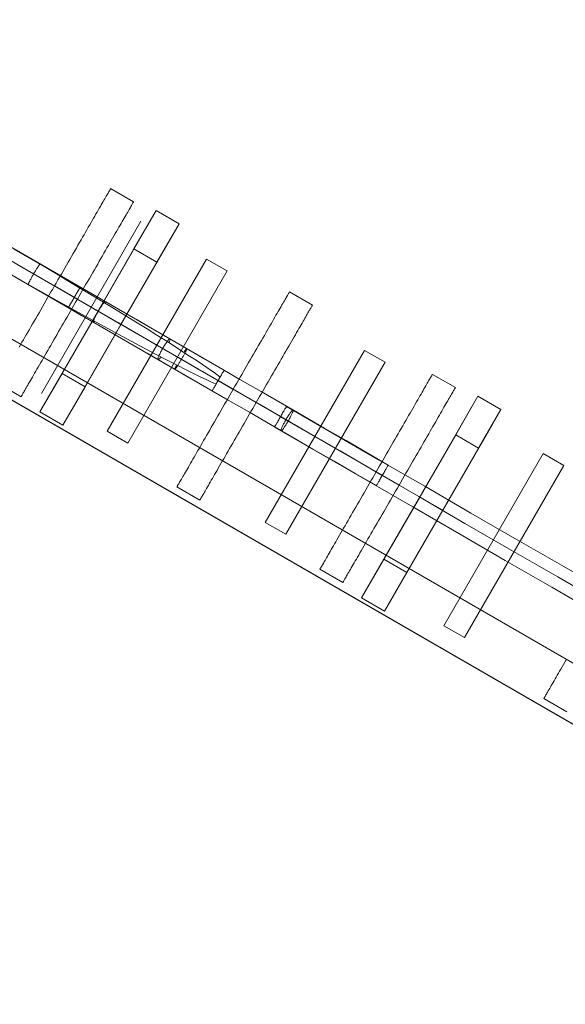
# Model space of a CAD drawing. Units: millimetres. Extents: x -4534 to 416442, y -3372 to 6266.
# Drawn here: x 1294 to 1706, y 1808 to 2551 of the extents above; entities that cross this region are included whole.
import ezdxf

# ---------------------------------------------------------------- set-up
doc = ezdxf.new("R2010")
doc.units = ezdxf.units.MM
doc.layers.add('Opvangzone', color=7, linetype='Continuous', true_color=0x00a19a)
doc.layers.add('Toestel 2D', color=7, linetype='Continuous', lineweight=20)

# ---------------------------------------------------------------- blocks, each defined once
blk = doc.blocks.new('WP-GT114')
at = {"layer": 'Toestel 2D', "flags": 128}
for points in [[(2082.26, 3915.86), (870.16, 4615.35)], [(850.13, 4580.77), (2062.23, 3881.27)], [(906.48, 4548.23), (2077.64, 3872.26)], [(1362.53, 4487.91), (1379.86, 4477.91)], [(1266.92, 4455.44), (1283.46, 4445.89), (1300, 4436.34), (1316.55, 4426.79), (1333.04, 4417.25), (1349.57, 4407.73), (1366.06, 4398.2), (1382.52, 4388.72), (1398.99, 4379.22), (1415.42, 4369.73), (1431.82, 4360.27), (1448.18, 4350.82), (1431.82, 4360.27), (1415.42, 4369.73), (1398.99, 4379.22), (1382.52, 4388.72), (1366.06, 4398.2), (1349.57, 4407.73), (1333.04, 4417.25), (1316.55, 4426.79), (1300, 4436.34), (1283.46, 4445.89)], [(1359.83, 4304.82), (1434.84, 4434.69), (1359.83, 4304.82)], [(1434.84, 4434.69), (1450.42, 4425.7), (1434.84, 4434.69)], [(1450.42, 4425.7), (1375.4, 4295.83), (1450.42, 4425.7)], [(1320.06, 4414.37), (1337.38, 4404.37)], [(1497.57, 4409.95), (1514.89, 4399.95)], [(1479.13, 4235.94), (1554.14, 4365.81), (1479.13, 4235.94)], [(1554.14, 4365.81), (1569.72, 4356.82), (1554.14, 4365.81)], [(1569.72, 4356.82), (1494.7, 4226.95), (1569.72, 4356.82)], [(1605.45, 4347.66), (1622.78, 4337.66)], [(1455.1, 4336.41), (1472.41, 4326.4)], [(1486.28, 4307.93), (1486.5, 4308.26), (1486.56, 4308.5), (1486.78, 4308.83), (1487, 4309.17), (1487.28, 4309.74), (1487.66, 4310.16), (1487.94, 4310.73), (1488.22, 4311.31), (1488.66, 4311.97), (1489.1, 4312.63), (1489.45, 4313.45), (1489.88, 4314.11), (1490.23, 4314.93), (1490.67, 4315.59), (1491.26, 4316.35), (1491.61, 4317.16), (1492.05, 4317.83), (1492.4, 4318.64), (1492.84, 4319.3), (1493.27, 4319.97), (1493.56, 4320.54), (1493.84, 4321.12), (1494.13, 4321.69), (1494.5, 4322.11), (1494.72, 4322.44), (1494.94, 4322.77), (1495, 4323.02), (1495.07, 4323.26), (1495.22, 4323.35), (1495.07, 4323.26), (1495, 4323.02), (1494.94, 4322.77), (1494.72, 4322.44), (1494.5, 4322.11), (1494.13, 4321.69), (1493.84, 4321.12), (1493.56, 4320.54), (1493.27, 4319.97), (1492.84, 4319.3), (1492.4, 4318.64), (1492.05, 4317.83), (1491.61, 4317.16), (1491.26, 4316.35), (1490.67, 4315.59), (1490.23, 4314.93), (1489.88, 4314.11), (1489.45, 4313.45), (1489.1, 4312.63), (1488.66, 4311.97), (1488.22, 4311.31), (1487.94, 4310.73), (1487.66, 4310.16), (1487.28, 4309.74), (1487, 4309.17), (1486.78, 4308.83), (1486.56, 4308.5), (1486.5, 4308.26)], [(1500.22, 4320.77), (1500.12, 4320.8), (1500.03, 4320.75), (1499.87, 4320.65), (1499.7, 4320.51), (1499.51, 4320.32), (1499.26, 4320.09), (1499.02, 4319.78), (1498.74, 4319.46), (1498.45, 4319.08), (1498.12, 4318.63), (1497.79, 4318.18), (1497.46, 4317.66), (1497.08, 4317.14), (1496.74, 4316.56), (1496.34, 4316), (1495.99, 4315.37), (1495.61, 4314.77), (1495.23, 4314.13), (1494.84, 4313.48), (1494.48, 4312.85), (1494.15, 4312.19), (1493.79, 4311.57), (1493.43, 4310.94), (1493.11, 4310.33), (1492.82, 4309.74), (1492.53, 4309.15), (1492.28, 4308.62), (1492.03, 4308.1), (1491.81, 4307.59), (1491.64, 4307.16), (1491.47, 4306.72), (1491.33, 4306.38), (1491.27, 4306.05), (1491.17, 4305.78), (1491.13, 4305.55), (1491.14, 4305.39), (1491.17, 4305.28), (1491.22, 4305.18), (1491.3, 4305.19), (1491.42, 4305.21), (1491.58, 4305.3), (1491.75, 4305.44), (1491.96, 4305.65), (1492.16, 4305.89), (1492.42, 4306.17), (1492.71, 4306.55), (1493, 4306.93), (1493.3, 4307.36), (1493.64, 4307.8), (1493.99, 4308.3), (1494.35, 4308.85), (1494.71, 4309.39), (1495.08, 4309.99), (1495.46, 4310.58), (1495.84, 4311.23), (1496.2, 4311.86), (1496.59, 4312.5), (1496.94, 4313.13), (1497.33, 4313.78), (1497.69, 4314.41), (1497.99, 4315.05), (1498.32, 4315.66), (1498.64, 4316.27), (1498.9, 4316.84), (1499.18, 4317.38), (1499.4, 4317.89), (1499.61, 4318.39), (1499.81, 4318.85), (1499.97, 4319.23), (1500.1, 4319.6), (1500.21, 4319.92), (1500.26, 4320.2), (1500.29, 4320.43), (1500.28, 4320.6), (1500.29, 4320.73), (1500.22, 4320.77)], [(1375.4, 4295.83), (1359.83, 4304.82), (1375.4, 4295.83)], [(1614.16, 4157.98), (1689.17, 4287.85), (1614.16, 4157.98)], [(1689.17, 4287.85), (1704.75, 4278.86), (1689.17, 4287.85)], [(1562.99, 4274.12), (1580.3, 4264.12)], [(1567.65, 4271.47), (1567.22, 4270.75), (1566.77, 4269.99), (1566.33, 4269.22), (1565.93, 4268.53), (1565.53, 4267.83), (1565.16, 4267.15), (1564.78, 4266.56), (1564.47, 4266), (1564.17, 4265.49), (1563.91, 4265), (1563.67, 4264.6), (1563.48, 4264.28), (1563.33, 4264.03), (1563.22, 4263.84), (1563.17, 4263.72), (1563.13, 4263.7), (1563.17, 4263.72), (1563.22, 4263.84), (1563.33, 4264.03), (1563.48, 4264.28), (1563.67, 4264.6), (1563.91, 4265), (1564.17, 4265.49), (1564.47, 4266), (1564.78, 4266.56), (1565.16, 4267.15), (1565.53, 4267.83), (1565.93, 4268.53), (1566.33, 4269.22), (1566.77, 4269.99), (1567.22, 4270.75), (1567.65, 4271.47), (1568.07, 4272.21), (1568.51, 4272.98), (1568.96, 4273.74), (1569.36, 4274.44), (1569.76, 4275.14), (1570.13, 4275.81), (1570.5, 4276.41), (1570.81, 4276.97), (1571.11, 4277.48), (1571.38, 4277.97), (1571.62, 4278.36), (1571.81, 4278.69), (1571.96, 4278.94), (1572.06, 4279.13), (1572.12, 4279.24), (1572.15, 4279.26), (1572.12, 4279.24), (1572.06, 4279.13), (1571.96, 4278.94), (1571.81, 4278.69), (1571.62, 4278.36), (1571.38, 4277.97), (1571.11, 4277.48), (1570.81, 4276.97), (1570.5, 4276.41), (1570.13, 4275.81), (1569.76, 4275.14), (1569.36, 4274.44), (1568.96, 4273.74), (1568.51, 4272.98), (1568.07, 4272.21), (1567.65, 4271.47)], [(1704.75, 4278.86), (1629.74, 4148.99), (1704.75, 4278.86)], [(1494.7, 4226.95), (1479.13, 4235.94), (1494.7, 4226.95)], [(1629.74, 4148.99), (1614.16, 4157.98), (1629.74, 4148.99)]]:
    blk.add_lwpolyline(points, close=True, dxfattribs=at)
for points in [[(1282.95, 4425.47), (1295.46, 4418.37), (1308, 4411.29), (1319.74, 4404.71), (1331.46, 4398.17), (1343.2, 4391.67), (1354.95, 4385.23), (1368.09, 4378.07), (1381.23, 4371.04), (1392.14, 4365.25), (1403.06, 4359.51), (1411.82, 4355.02), (1420.55, 4350.59), (1423.69, 4349.02), (1426.7, 4347.55), (1429.62, 4346.15), (1432.37, 4344.82), (1435.04, 4343.57), (1437.54, 4342.39), (1439.9, 4341.3), (1442.12, 4340.31), (1441.97, 4340.05), (1441.57, 4339.36), (1441.18, 4338.71), (1440.83, 4338.08), (1440.52, 4337.52), (1440.22, 4337.01), (1439.94, 4336.55), (1439.7, 4336.16), (1439.52, 4335.81), (1439.37, 4335.55), (1439.27, 4335.36), (1439.19, 4335.28), (1439.18, 4335.23), (1439.19, 4335.28), (1439.27, 4335.36), (1439.37, 4335.55), (1439.52, 4335.81), (1439.7, 4336.16), (1439.94, 4336.55), (1440.22, 4337.01), (1440.52, 4337.52), (1440.83, 4338.08), (1441.18, 4338.71), (1441.57, 4339.36), (1441.97, 4340.05), (1442.37, 4340.75), (1442.82, 4341.51), (1443.27, 4342.28), (1443.68, 4343.02), (1444.09, 4343.77), (1444.54, 4344.53), (1444.99, 4345.3), (1445.39, 4346), (1445.81, 4346.66), (1446.18, 4347.34), (1446.53, 4347.97), (1446.84, 4348.53), (1447.14, 4349.04), (1447.42, 4349.5), (1447.66, 4349.89), (1447.86, 4350.21), (1448, 4350.47), (1448.11, 4350.65), (1448.17, 4350.77), (1448.18, 4350.82), (1448.17, 4350.77), (1448.11, 4350.65), (1448, 4350.47), (1447.86, 4350.21), (1447.66, 4349.89), (1447.42, 4349.5), (1447.14, 4349.04), (1446.84, 4348.53), (1446.53, 4347.97), (1446.18, 4347.34), (1445.81, 4346.66), (1445.39, 4346), (1445.24, 4345.74), (1444.98, 4345.89), (1441.78, 4348.22), (1438.46, 4350.53), (1435.12, 4352.87), (1431.82, 4355.07), (1427.01, 4358.29), (1422.09, 4361.53), (1417.14, 4364.76), (1412.21, 4367.96), (1404.86, 4372.63), (1397.43, 4377.3), (1390, 4381.97), (1382.51, 4386.61), (1368.64, 4395.12), (1354.73, 4403.61), (1344.14, 4409.96), (1333.52, 4416.34), (1322.89, 4422.67), (1312.23, 4428.99), (1300.97, 4435.62), (1289.63, 4442.22)], [(1290.12, 4421.25), (1306.22, 4411.95), (1322.38, 4402.64), (1338.48, 4393.34), (1354.61, 4384.06), (1370.73, 4374.73), (1386.83, 4365.44), (1402.93, 4356.14), (1419.02, 4346.87), (1435.1, 4337.61), (1451.15, 4328.32), (1467.24, 4319.06), (1483.27, 4309.8), (1499.27, 4300.53), (1515.29, 4291.31), (1531.25, 4282.1), (1547.22, 4272.9), (1563.13, 4263.7), (1547.22, 4272.9), (1531.25, 4282.1), (1515.29, 4291.31), (1499.27, 4300.53), (1483.27, 4309.8), (1467.24, 4319.06), (1451.15, 4328.32), (1435.1, 4337.61), (1419.02, 4346.87), (1402.93, 4356.14), (1386.83, 4365.44), (1370.73, 4374.73), (1354.61, 4384.06), (1338.48, 4393.34), (1322.38, 4402.64), (1306.22, 4411.95), (1290.12, 4421.25)], [(1291, 4420.74), (1307.55, 4411.19), (1324.07, 4401.68), (1340.57, 4392.14), (1357.04, 4382.63), (1373.52, 4373.13), (1389.99, 4363.63), (1406.4, 4354.17), (1422.82, 4344.67), (1439.18, 4335.23), (1422.82, 4344.67), (1406.4, 4354.17), (1389.99, 4363.63), (1373.52, 4373.13), (1357.04, 4382.63), (1340.57, 4392.14), (1324.07, 4401.68), (1307.55, 4411.19), (1291, 4420.74)], [(1293.42, 4368.26), (1294.46, 4370.05), (1295.52, 4371.88), (1296.6, 4373.74), (1297.69, 4375.65), (1298.82, 4377.59), (1299.97, 4379.57), (1301.13, 4381.59), (1302.3, 4383.63), (1303.5, 4385.69), (1304.72, 4387.79), (1305.95, 4389.92), (1307.19, 4392.07), (1308.44, 4394.23), (1309.71, 4396.42), (1310.98, 4398.63), (1312.26, 4400.84), (1313.55, 4403.08), (1314.85, 4405.32), (1316.15, 4407.58), (1317.45, 4409.84), (1318.75, 4412.1), (1320.06, 4414.37), (1321.36, 4416.63), (1322.68, 4418.9), (1323.99, 4421.15), (1325.29, 4423.41), (1326.58, 4425.65), (1327.86, 4427.88), (1329.15, 4430.1), (1330.43, 4432.31), (1331.69, 4434.49), (1332.94, 4436.67), (1334.19, 4438.81), (1335.41, 4440.93), (1336.62, 4443.03), (1337.81, 4445.1), (1339, 4447.15), (1340.16, 4449.16), (1341.3, 4451.14), (1342.42, 4453.08), (1343.53, 4454.98), (1344.61, 4456.86), (1345.66, 4458.69), (1346.69, 4460.47), (1347.7, 4462.21), (1348.68, 4463.9), (1349.63, 4465.57), (1350.56, 4467.16), (1351.45, 4468.72), (1352.32, 4470.21), (1353.15, 4471.66), (1353.96, 4473.06), (1354.74, 4474.39), (1355.47, 4475.68), (1356.17, 4476.89), (1356.85, 4478.05), (1357.49, 4479.16), (1358.09, 4480.21), (1358.65, 4481.18), (1359.18, 4482.1), (1359.67, 4482.94), (1360.13, 4483.72), (1360.54, 4484.45), (1360.92, 4485.1), (1361.26, 4485.69), (1361.56, 4486.2), (1361.82, 4486.66), (1362.05, 4487.04), (1362.22, 4487.36), (1362.35, 4487.59), (1362.47, 4487.77), (1362.52, 4487.87), (1362.53, 4487.91), (1362.52, 4487.87), (1362.47, 4487.77), (1362.35, 4487.59), (1362.22, 4487.36), (1362.05, 4487.04), (1361.82, 4486.66), (1361.56, 4486.2), (1361.26, 4485.69), (1360.92, 4485.1), (1360.54, 4484.45), (1360.13, 4483.72), (1359.67, 4482.94), (1359.18, 4482.1), (1358.65, 4481.18), (1358.09, 4480.21), (1357.49, 4479.16), (1356.85, 4478.05), (1356.17, 4476.89), (1355.47, 4475.68), (1354.74, 4474.39), (1353.96, 4473.06), (1353.15, 4471.66), (1352.32, 4470.21), (1351.45, 4468.72), (1350.56, 4467.16), (1349.63, 4465.57), (1348.68, 4463.9), (1347.7, 4462.21), (1346.69, 4460.47), (1345.66, 4458.69), (1344.61, 4456.86), (1343.53, 4454.98), (1342.42, 4453.08), (1341.3, 4451.14), (1340.16, 4449.16), (1339, 4447.15), (1337.81, 4445.1), (1336.62, 4443.03), (1335.41, 4440.93), (1334.19, 4438.81), (1332.94, 4436.67), (1331.69, 4434.49), (1330.43, 4432.31), (1329.15, 4430.1), (1327.86, 4427.88), (1326.58, 4425.65), (1325.29, 4423.41), (1323.99, 4421.15), (1322.68, 4418.9), (1321.36, 4416.63), (1320.06, 4414.37), (1318.75, 4412.1), (1317.45, 4409.84), (1316.15, 4407.58), (1314.85, 4405.32), (1313.55, 4403.08), (1312.26, 4400.84), (1310.98, 4398.63), (1309.71, 4396.42), (1308.44, 4394.23), (1307.19, 4392.07), (1305.95, 4389.92), (1304.72, 4387.79), (1303.5, 4385.69), (1302.3, 4383.63), (1301.13, 4381.59), (1299.97, 4379.57), (1298.82, 4377.59), (1297.69, 4375.65), (1296.6, 4373.74), (1295.52, 4371.88), (1294.46, 4370.05), (1293.42, 4368.26)], [(1277.58, 4340.82), (1294.91, 4330.83), (1277.58, 4340.82)], [(1379.84, 4477.89), (1379.78, 4477.78), (1379.68, 4477.6), (1379.54, 4477.35), (1379.35, 4477.05), (1379.14, 4476.67), (1378.88, 4476.22), (1378.57, 4475.7), (1378.24, 4475.11), (1377.86, 4474.46), (1377.44, 4473.73), (1376.99, 4472.95), (1376.5, 4472.09), (1375.97, 4471.18), (1375.4, 4470.2), (1374.8, 4469.17), (1374.17, 4468.07), (1373.49, 4466.91), (1372.78, 4465.67), (1372.04, 4464.4), (1371.27, 4463.06), (1370.48, 4461.66), (1369.64, 4460.23), (1368.77, 4458.72), (1367.88, 4457.18), (1366.95, 4455.57), (1366, 4453.92), (1365.02, 4452.22), (1364.02, 4450.48), (1362.98, 4448.69), (1361.92, 4446.86), (1360.84, 4444.99), (1359.75, 4443.09), (1358.62, 4441.14), (1357.47, 4439.16), (1356.31, 4437.15), (1355.14, 4435.11), (1353.94, 4433.05), (1352.72, 4430.95), (1351.49, 4428.81), (1350.25, 4426.66), (1349, 4424.5), (1347.73, 4422.31), (1346.46, 4420.1), (1345.18, 4417.89), (1343.89, 4415.65), (1342.59, 4413.42), (1341.29, 4411.16), (1339.99, 4408.89), (1338.69, 4406.63), (1337.38, 4404.37), (1336.08, 4402.11), (1334.76, 4399.84), (1333.45, 4397.59), (1332.15, 4395.33), (1330.86, 4393.09), (1329.58, 4390.86), (1328.29, 4388.64), (1327.01, 4386.43), (1325.76, 4384.25), (1324.5, 4382.07), (1323.25, 4379.93), (1322.04, 4377.81), (1320.82, 4375.71), (1319.63, 4373.63), (1318.44, 4371.58), (1317.28, 4369.58), (1316.14, 4367.6), (1315.02, 4365.65), (1313.91, 4363.75), (1312.83, 4361.88), (1311.79, 4360.05), (1310.75, 4358.26), (1309.74, 4356.53), (1308.76, 4354.83), (1307.81, 4353.17), (1306.88, 4351.58), (1305.99, 4350.02), (1305.12, 4348.53), (1304.29, 4347.08), (1303.48, 4345.67), (1302.7, 4344.35), (1301.97, 4343.06), (1301.27, 4341.85), (1300.59, 4340.68), (1299.95, 4339.58), (1299.36, 4338.53), (1298.79, 4337.56), (1298.26, 4336.64), (1297.77, 4335.8), (1297.31, 4335.01), (1296.9, 4334.29), (1296.52, 4333.64), (1296.18, 4333.05), (1295.88, 4332.54), (1295.62, 4332.08), (1295.39, 4331.7), (1295.22, 4331.38), (1295.09, 4331.14), (1294.97, 4330.97), (1294.92, 4330.87), (1294.91, 4330.83), (1294.92, 4330.87), (1294.97, 4330.97), (1295.09, 4331.14), (1295.22, 4331.38), (1295.39, 4331.7), (1295.62, 4332.08), (1295.88, 4332.54), (1296.18, 4333.05), (1296.52, 4333.64), (1296.9, 4334.29), (1297.31, 4335.01), (1297.77, 4335.8), (1298.26, 4336.64), (1298.79, 4337.56), (1299.36, 4338.53), (1299.95, 4339.58), (1300.59, 4340.68), (1301.27, 4341.85), (1301.97, 4343.06), (1302.7, 4344.35), (1303.48, 4345.67), (1304.29, 4347.08), (1305.12, 4348.53), (1305.99, 4350.02), (1306.88, 4351.58), (1307.81, 4353.17), (1308.76, 4354.83), (1309.74, 4356.53), (1310.75, 4358.26), (1311.79, 4360.05), (1312.83, 4361.88), (1313.91, 4363.75), (1315.02, 4365.65), (1316.14, 4367.6), (1317.28, 4369.58), (1318.44, 4371.58), (1319.63, 4373.63), (1320.82, 4375.71), (1322.04, 4377.81), (1323.25, 4379.93), (1324.5, 4382.07), (1325.76, 4384.25), (1327.01, 4386.43), (1328.29, 4388.64), (1329.58, 4390.86), (1330.86, 4393.09), (1332.15, 4395.33), (1333.45, 4397.59), (1334.76, 4399.84), (1336.08, 4402.11), (1337.38, 4404.37), (1338.69, 4406.63), (1339.99, 4408.89), (1341.29, 4411.16), (1342.59, 4413.42), (1343.89, 4415.65), (1345.18, 4417.89), (1346.46, 4420.1), (1347.73, 4422.31), (1349, 4424.5), (1350.25, 4426.66), (1351.49, 4428.81), (1352.72, 4430.95), (1353.94, 4433.05), (1355.14, 4435.11), (1356.31, 4437.15), (1357.47, 4439.16), (1358.62, 4441.14), (1359.75, 4443.09), (1360.84, 4444.99), (1361.92, 4446.86), (1362.98, 4448.69), (1364.02, 4450.48), (1365.02, 4452.22), (1366, 4453.92), (1366.95, 4455.57), (1367.88, 4457.18), (1368.77, 4458.72), (1369.64, 4460.23), (1370.48, 4461.66), (1371.27, 4463.06), (1372.04, 4464.4), (1372.78, 4465.67), (1373.49, 4466.91), (1374.17, 4468.07), (1374.8, 4469.17), (1375.4, 4470.2), (1375.97, 4471.18), (1376.5, 4472.09), (1376.99, 4472.95), (1377.44, 4473.73), (1377.86, 4474.46), (1378.24, 4475.11), (1378.57, 4475.7), (1378.88, 4476.22), (1379.14, 4476.67), (1379.35, 4477.05), (1379.54, 4477.35), (1379.68, 4477.6), (1379.78, 4477.78), (1379.84, 4477.89), (1379.86, 4477.91)], [(1414.22, 4461.39), (1370.31, 4385.35), (1353, 4395.36), (1396.91, 4471.37), (1380.14, 4442.34), (1325.86, 4348.36), (1309.09, 4319.32), (1353, 4395.36)], [(1397.45, 4432.35), (1414.22, 4461.39), (1396.91, 4471.37)], [(1283.02, 4446.14), (1299.12, 4436.84), (1315.24, 4427.51), (1331.38, 4418.23), (1347.48, 4408.93), (1363.6, 4399.61), (1379.73, 4390.33), (1395.83, 4381.03), (1411.93, 4371.73), (1428.02, 4362.46), (1444.12, 4353.17), (1460.17, 4343.88), (1476.21, 4334.63), (1492.27, 4325.4), (1508.27, 4316.12), (1524.29, 4306.9), (1540.27, 4297.66), (1556.22, 4288.49), (1572.15, 4279.26), (1556.22, 4288.49), (1540.27, 4297.66), (1524.29, 4306.9), (1508.27, 4316.12), (1492.27, 4325.4), (1476.21, 4334.63), (1460.17, 4343.88), (1444.12, 4353.17), (1428.02, 4362.46), (1411.93, 4371.73), (1395.83, 4381.03), (1379.73, 4390.33), (1363.6, 4399.61), (1347.48, 4408.93), (1331.38, 4418.23), (1315.24, 4427.51), (1299.12, 4436.84), (1283.02, 4446.14)], [(1278.52, 4438.34), (1294.62, 4429.05), (1310.72, 4419.75), (1326.88, 4410.44), (1342.98, 4401.14), (1359.08, 4391.84), (1375.23, 4382.53), (1391.33, 4373.23), (1407.42, 4363.97), (1423.52, 4354.67), (1439.6, 4345.4), (1455.65, 4336.12), (1471.71, 4326.83), (1487.74, 4317.58), (1503.77, 4308.33), (1519.79, 4299.11), (1535.75, 4289.9), (1551.72, 4280.69), (1567.65, 4271.47), (1552.23, 4280.4), (1536.77, 4289.31), (1521.32, 4298.22), (1505.79, 4307.17), (1490.32, 4316.11), (1474.8, 4325.07), (1459.25, 4334.06), (1443.68, 4343.02), (1428.67, 4351.68), (1413.63, 4360.37), (1398.57, 4369.04), (1383.52, 4377.76), (1368.4, 4386.45), (1353.3, 4395.18), (1338.17, 4403.9), (1323.07, 4412.63), (1307.92, 4421.38), (1292.74, 4430.11)], [(1343.17, 4338.37), (1397.45, 4432.35), (1380.14, 4442.34)], [(1300.55, 4415.48), (1300.47, 4415.39), (1300.38, 4415.34), (1300.33, 4415.35), (1300.29, 4415.42), (1300.29, 4415.5), (1300.35, 4415.62), (1300.37, 4415.8), (1300.45, 4416.02), (1300.55, 4416.28), (1300.68, 4416.57), (1300.83, 4416.91), (1301, 4417.26), (1301.19, 4417.67), (1301.38, 4418.07), (1301.61, 4418.54), (1301.85, 4419.02), (1302.14, 4419.53), (1302.39, 4420.05), (1302.7, 4420.61), (1303.01, 4421.17), (1303.32, 4421.73), (1303.64, 4422.29), (1303.98, 4422.87), (1304.32, 4423.45), (1304.64, 4424.06), (1304.99, 4424.63), (1305.32, 4425.16), (1305.66, 4425.74), (1305.99, 4426.27), (1306.32, 4426.8), (1306.61, 4427.31), (1306.93, 4427.78), (1307.21, 4428.24), (1307.52, 4428.67), (1307.75, 4429.06), (1308.01, 4429.42), (1308.24, 4429.76), (1308.45, 4430.06), (1308.65, 4430.3), (1308.81, 4430.52), (1308.97, 4430.69), (1309.11, 4430.82), (1309.18, 4430.9), (1309.28, 4430.96), (1309.33, 4430.94), (1309.37, 4430.88), (1309.37, 4430.8), (1309.34, 4430.7)], [(1339.15, 4412.96), (1339.21, 4413.08), (1339.27, 4413.2), (1339.35, 4413.28), (1339.39, 4413.35), (1339.44, 4413.42), (1339.45, 4413.47), (1339.48, 4413.49), (1339.49, 4413.54), (1339.48, 4413.49), (1339.47, 4413.44), (1339.42, 4413.37), (1339.41, 4413.32), (1339.33, 4413.23), (1339.31, 4413.13), (1339.23, 4413.05), (1339.17, 4412.93), (1339.08, 4412.79), (1339.01, 4412.62), (1338.92, 4412.49), (1338.85, 4412.32), (1338.74, 4412.13), (1338.64, 4411.95), (1338.54, 4411.76), (1338.4, 4411.55), (1338.28, 4411.32), (1338.15, 4411.11), (1338, 4410.86), (1337.88, 4410.62), (1337.73, 4410.37), (1337.59, 4410.11), (1337.4, 4409.84), (1337.27, 4409.55), (1337.09, 4409.28), (1336.93, 4408.97), (1336.75, 4408.7), (1336.59, 4408.4), (1336.43, 4408.09), (1336.23, 4407.77), (1336.07, 4407.46), (1335.88, 4407.14), (1335.72, 4406.84), (1335.52, 4406.51), (1335.33, 4406.19), (1335.13, 4405.87), (1334.97, 4405.56), (1334.78, 4405.24), (1334.59, 4404.91), (1334.39, 4404.59), (1334.23, 4404.29), (1334.04, 4403.96), (1333.87, 4403.66), (1333.68, 4403.34), (1333.5, 4403.06), (1333.34, 4402.76), (1333.18, 4402.45), (1332.99, 4402.18), (1332.83, 4401.87), (1332.65, 4401.6), (1332.5, 4401.35), (1332.36, 4401.09), (1332.21, 4400.84), (1332.06, 4400.58), (1331.94, 4400.34), (1331.81, 4400.14), (1331.69, 4399.9), (1331.55, 4399.7), (1331.42, 4399.49), (1331.31, 4399.31), (1331.21, 4399.12), (1331.12, 4398.98), (1331.05, 4398.82), (1330.96, 4398.68), (1330.87, 4398.54), (1330.81, 4398.42), (1330.73, 4398.34), (1330.67, 4398.22), (1330.63, 4398.15), (1330.58, 4398.08), (1330.57, 4398.03), (1330.54, 4398.01), (1330.53, 4397.96), (1330.49, 4397.95), (1330.51, 4398), (1330.54, 4398.01), (1330.55, 4398.06), (1330.6, 4398.13), (1330.62, 4398.23), (1330.7, 4398.32), (1330.73, 4398.42), (1330.79, 4398.54)], [(1412.64, 4262.89), (1412.7, 4263), (1412.79, 4263.18), (1412.94, 4263.42), (1413.12, 4263.73), (1413.34, 4264.1), (1413.6, 4264.56), (1413.91, 4265.08), (1414.23, 4265.66), (1414.61, 4266.31), (1415.04, 4267.04), (1415.48, 4267.82), (1415.98, 4268.68), (1416.51, 4269.6), (1417.08, 4270.57), (1417.67, 4271.6), (1418.31, 4272.71), (1418.98, 4273.87), (1419.69, 4275.1), (1420.43, 4276.37), (1421.2, 4277.72), (1422, 4279.11), (1422.84, 4280.55), (1423.71, 4282.06), (1424.6, 4283.6), (1425.52, 4285.21), (1426.47, 4286.85), (1427.45, 4288.55), (1428.46, 4290.3), (1429.49, 4292.08), (1430.55, 4293.92), (1431.63, 4295.78), (1432.73, 4297.69), (1433.85, 4299.63), (1435.01, 4301.61), (1436.16, 4303.63), (1437.34, 4305.67), (1438.54, 4307.73), (1439.75, 4309.83), (1440.98, 4311.96), (1442.22, 4314.11), (1443.47, 4316.27), (1444.74, 4318.46), (1446.02, 4320.67), (1447.29, 4322.88), (1448.59, 4325.12), (1449.88, 4327.36), (1451.18, 4329.62), (1452.48, 4331.88), (1453.78, 4334.14), (1455.1, 4336.41), (1456.4, 4338.67), (1457.71, 4340.94), (1459.02, 4343.18), (1460.32, 4345.44), (1461.62, 4347.68), (1462.9, 4349.92), (1464.19, 4352.13), (1465.46, 4354.34), (1466.72, 4356.52), (1467.98, 4358.71), (1469.22, 4360.84), (1470.44, 4362.97), (1471.65, 4365.07), (1472.85, 4367.14), (1474.03, 4369.19), (1475.2, 4371.19), (1476.33, 4373.18), (1477.46, 4375.12), (1478.57, 4377.02), (1479.64, 4378.9), (1480.69, 4380.73), (1481.73, 4382.51), (1482.74, 4384.25), (1483.72, 4385.94), (1484.66, 4387.6), (1485.59, 4389.2), (1486.49, 4390.76), (1487.35, 4392.25), (1488.19, 4393.7), (1488.99, 4395.1), (1489.77, 4396.43), (1490.5, 4397.71), (1491.21, 4398.93), (1491.88, 4400.09), (1492.52, 4401.2), (1493.12, 4402.24), (1493.69, 4403.22), (1494.22, 4404.14), (1494.71, 4404.97), (1495.17, 4405.76), (1495.58, 4406.48), (1495.96, 4407.13), (1496.3, 4407.73), (1496.59, 4408.24), (1496.85, 4408.69), (1497.08, 4409.08), (1497.26, 4409.39), (1497.39, 4409.63), (1497.5, 4409.81), (1497.55, 4409.91), (1497.57, 4409.95), (1497.55, 4409.91), (1497.5, 4409.81), (1497.39, 4409.63), (1497.26, 4409.39), (1497.08, 4409.08), (1496.85, 4408.69), (1496.59, 4408.24), (1496.3, 4407.73), (1495.96, 4407.13), (1495.58, 4406.48), (1495.17, 4405.76), (1494.71, 4404.97), (1494.22, 4404.14), (1493.69, 4403.22), (1493.12, 4402.24), (1492.52, 4401.2), (1491.88, 4400.09), (1491.21, 4398.93), (1490.5, 4397.71), (1489.77, 4396.43), (1488.99, 4395.1), (1488.19, 4393.7), (1487.35, 4392.25), (1486.49, 4390.76), (1485.59, 4389.2), (1484.66, 4387.6), (1483.72, 4385.94), (1482.74, 4384.25), (1481.73, 4382.51), (1480.69, 4380.73), (1479.64, 4378.9), (1478.57, 4377.02), (1477.46, 4375.12), (1476.33, 4373.18), (1475.2, 4371.19), (1474.03, 4369.19), (1472.85, 4367.14), (1471.65, 4365.07), (1470.44, 4362.97), (1469.22, 4360.84), (1467.98, 4358.71), (1466.72, 4356.52), (1465.46, 4354.34), (1464.19, 4352.13), (1462.9, 4349.92), (1461.62, 4347.68), (1460.32, 4345.44), (1459.02, 4343.18), (1457.71, 4340.94), (1456.4, 4338.67), (1455.1, 4336.41), (1453.78, 4334.14), (1452.48, 4331.88), (1451.18, 4329.62), (1449.88, 4327.36), (1448.59, 4325.12), (1447.29, 4322.88), (1446.02, 4320.67), (1444.74, 4318.46), (1443.47, 4316.27), (1442.22, 4314.11), (1440.98, 4311.96), (1439.75, 4309.83), (1438.54, 4307.73), (1437.34, 4305.67), (1436.16, 4303.63), (1435.01, 4301.61), (1433.85, 4299.63), (1432.73, 4297.69), (1431.63, 4295.78), (1430.55, 4293.92), (1429.49, 4292.08), (1428.46, 4290.3), (1427.45, 4288.55), (1426.47, 4286.85), (1425.52, 4285.21), (1424.6, 4283.6), (1423.71, 4282.06), (1422.84, 4280.55), (1422, 4279.11), (1421.2, 4277.72), (1420.43, 4276.37), (1419.69, 4275.1), (1418.98, 4273.87), (1418.31, 4272.71), (1417.67, 4271.6), (1417.08, 4270.57), (1416.51, 4269.6), (1415.98, 4268.68), (1415.48, 4267.82), (1415.04, 4267.04), (1414.61, 4266.31), (1414.23, 4265.66), (1413.91, 4265.08), (1413.6, 4264.56), (1413.34, 4264.1), (1413.12, 4263.73), (1412.94, 4263.42), (1412.79, 4263.18), (1412.7, 4263), (1412.64, 4262.89), (1412.62, 4262.86), (1429.94, 4252.86), (1412.62, 4262.86)], [(1350.32, 4387.76), (1350.09, 4387.5), (1349.91, 4387.31), (1349.74, 4387.16), (1349.58, 4387.07), (1349.48, 4387.02), (1349.41, 4387.06), (1349.34, 4387.11), (1349.32, 4387.22), (1349.34, 4387.4), (1349.4, 4387.6), (1349.5, 4387.87), (1349.58, 4388.17), (1349.73, 4388.56), (1349.87, 4388.98), (1350.09, 4389.4), (1350.28, 4389.89), (1350.52, 4390.41), (1350.8, 4390.95), (1351.06, 4391.52), (1351.39, 4392.13), (1351.71, 4392.74), (1352.04, 4393.35), (1352.39, 4393.98), (1352.78, 4394.63), (1353.12, 4395.29), (1353.5, 4395.93), (1353.86, 4396.56), (1354.27, 4397.18), (1354.64, 4397.77), (1355.01, 4398.37), (1355.36, 4398.95), (1355.74, 4399.46), (1356.06, 4399.99), (1356.4, 4400.44), (1356.7, 4400.86), (1356.99, 4401.24), (1357.25, 4401.6), (1357.49, 4401.91), (1357.72, 4402.17), (1357.91, 4402.36), (1358.08, 4402.5), (1358.24, 4402.6), (1358.33, 4402.65), (1358.4, 4402.61), (1358.47, 4402.56), (1358.49, 4402.45), (1358.47, 4402.27), (1358.42, 4402.07), (1358.34, 4401.77), (1358.26, 4401.47)], [(1514.87, 4399.92), (1514.81, 4399.82), (1514.72, 4399.64), (1514.57, 4399.39), (1514.39, 4399.09), (1514.17, 4398.71), (1513.91, 4398.26), (1513.6, 4397.73), (1513.27, 4397.15), (1512.9, 4396.5), (1512.47, 4395.77), (1512.02, 4394.99), (1511.53, 4394.13), (1511, 4393.21), (1510.43, 4392.24), (1509.84, 4391.21), (1509.2, 4390.11), (1508.52, 4388.94), (1507.82, 4387.71), (1507.08, 4386.44), (1506.31, 4385.1), (1505.51, 4383.7), (1504.67, 4382.26), (1503.8, 4380.75), (1502.91, 4379.22), (1501.99, 4377.61), (1501.03, 4375.96), (1500.06, 4374.26), (1499.05, 4372.51), (1498.02, 4370.73), (1496.95, 4368.9), (1495.87, 4367.03), (1494.78, 4365.13), (1493.66, 4363.18), (1492.5, 4361.2), (1491.35, 4359.19), (1490.17, 4357.14), (1488.97, 4355.09), (1487.76, 4352.98), (1486.53, 4350.85), (1485.29, 4348.7), (1484.04, 4346.54), (1482.77, 4344.35), (1481.49, 4342.14), (1480.22, 4339.93), (1478.92, 4337.69), (1477.63, 4335.45), (1476.33, 4333.19), (1475.03, 4330.93), (1473.72, 4328.67), (1472.41, 4326.4), (1471.11, 4324.14), (1469.8, 4321.88), (1468.49, 4319.63), (1467.19, 4317.37), (1465.89, 4315.13), (1464.61, 4312.9), (1463.32, 4310.68), (1462.05, 4308.47), (1460.79, 4306.29), (1459.53, 4304.11), (1458.29, 4301.97), (1457.07, 4299.85), (1455.86, 4297.74), (1454.66, 4295.67), (1453.48, 4293.62), (1452.31, 4291.62), (1451.18, 4289.63), (1450.05, 4287.69), (1448.94, 4285.79), (1447.87, 4283.91), (1446.82, 4282.09), (1445.78, 4280.3), (1444.77, 4278.57), (1443.79, 4276.87), (1442.85, 4275.21), (1441.92, 4273.61), (1441.02, 4272.05), (1440.15, 4270.57), (1439.32, 4269.11), (1438.51, 4267.71), (1437.74, 4266.38), (1437, 4265.1), (1436.3, 4263.89), (1435.63, 4262.72), (1434.99, 4261.62), (1434.39, 4260.57), (1433.82, 4259.59), (1433.29, 4258.68), (1432.8, 4257.84), (1432.34, 4257.05), (1431.93, 4256.33), (1431.55, 4255.68), (1431.21, 4255.09), (1430.91, 4254.57), (1430.66, 4254.12), (1430.43, 4253.74), (1430.25, 4253.42), (1430.12, 4253.18), (1430, 4253.01), (1429.95, 4252.91), (1429.94, 4252.86), (1429.95, 4252.91), (1430, 4253.01), (1430.12, 4253.18), (1430.25, 4253.42), (1430.43, 4253.74), (1430.66, 4254.12), (1430.91, 4254.57), (1431.21, 4255.09), (1431.55, 4255.68), (1431.93, 4256.33), (1432.34, 4257.05), (1432.8, 4257.84), (1433.29, 4258.68), (1433.82, 4259.59), (1434.39, 4260.57), (1434.99, 4261.62), (1435.63, 4262.72), (1436.3, 4263.89), (1437, 4265.1), (1437.74, 4266.38), (1438.51, 4267.71), (1439.32, 4269.11), (1440.15, 4270.57), (1441.02, 4272.05), (1441.92, 4273.61), (1442.85, 4275.21), (1443.79, 4276.87), (1444.77, 4278.57), (1445.78, 4280.3), (1446.82, 4282.09), (1447.87, 4283.91), (1448.94, 4285.79), (1450.05, 4287.69), (1451.18, 4289.63), (1452.31, 4291.62), (1453.48, 4293.62), (1454.66, 4295.67), (1455.86, 4297.74), (1457.07, 4299.85), (1458.29, 4301.97), (1459.53, 4304.11), (1460.79, 4306.29), (1462.05, 4308.47), (1463.32, 4310.68), (1464.61, 4312.9), (1465.89, 4315.13), (1467.19, 4317.37), (1468.49, 4319.63), (1469.8, 4321.88), (1471.11, 4324.14), (1472.41, 4326.4), (1473.72, 4328.67), (1475.03, 4330.93), (1476.33, 4333.19), (1477.63, 4335.45), (1478.92, 4337.69), (1480.22, 4339.93), (1481.49, 4342.14), (1482.77, 4344.35), (1484.04, 4346.54), (1485.29, 4348.7), (1486.53, 4350.85), (1487.76, 4352.98), (1488.97, 4355.09), (1490.17, 4357.14), (1491.35, 4359.19), (1492.5, 4361.2), (1493.66, 4363.18), (1494.78, 4365.13), (1495.87, 4367.03), (1496.95, 4368.9), (1498.02, 4370.73), (1499.05, 4372.51), (1500.06, 4374.26), (1501.03, 4375.96), (1501.99, 4377.61), (1502.91, 4379.22), (1503.8, 4380.75), (1504.67, 4382.26), (1505.51, 4383.7), (1506.31, 4385.1), (1507.08, 4386.44), (1507.82, 4387.71), (1508.52, 4388.94), (1509.2, 4390.11), (1509.84, 4391.21), (1510.43, 4392.24), (1511, 4393.21), (1511.53, 4394.13), (1512.02, 4394.99), (1512.47, 4395.77), (1512.9, 4396.5), (1513.27, 4397.15), (1513.6, 4397.73), (1513.91, 4398.26), (1514.17, 4398.71), (1514.39, 4399.09), (1514.57, 4399.39), (1514.72, 4399.64), (1514.81, 4399.82), (1514.87, 4399.92), (1514.89, 4399.95)], [(1370.31, 4385.35), (1326.4, 4309.33), (1309.09, 4319.32)], [(1400.5, 4360.86), (1400.17, 4360.42), (1399.85, 4360.02), (1399.54, 4359.67), (1399.28, 4359.4), (1399.03, 4359.17), (1398.81, 4358.96), (1398.62, 4358.85), (1398.48, 4358.81), (1398.37, 4358.78), (1398.28, 4358.86), (1398.22, 4358.95), (1398.2, 4359.15), (1398.23, 4359.38), (1398.28, 4359.66), (1398.34, 4359.99), (1398.47, 4360.36), (1398.64, 4360.8), (1398.82, 4361.29), (1399.04, 4361.79), (1399.27, 4362.35), (1399.56, 4362.94), (1399.83, 4363.56), (1400.16, 4364.17), (1400.49, 4364.83), (1400.86, 4365.51), (1401.23, 4366.19), (1401.6, 4366.86), (1401.97, 4367.54), (1402.39, 4368.21), (1402.78, 4368.85), (1403.2, 4369.52), (1403.6, 4370.13), (1403.98, 4370.73), (1404.37, 4371.29), (1404.75, 4371.81), (1405.1, 4372.3), (1405.43, 4372.75), (1405.75, 4373.15), (1406.06, 4373.49), (1406.32, 4373.77), (1406.57, 4374), (1406.79, 4374.21), (1406.98, 4374.32), (1407.13, 4374.41), (1407.27, 4374.4), (1407.37, 4374.37), (1407.42, 4374.28), (1407.43, 4374.12), (1407.45, 4373.87), (1407.38, 4373.62), (1407.28, 4373.27), (1407.16, 4372.9), (1407.02, 4372.48), (1406.84, 4372), (1406.65, 4371.51)], [(1417.87, 4364.3), (1418.14, 4364.71), (1418.4, 4365.07), (1418.66, 4365.43), (1418.85, 4365.75), (1419.06, 4366.04), (1419.24, 4366.32), (1419.41, 4366.54), (1419.57, 4366.71), (1419.69, 4366.87), (1419.8, 4366.97), (1419.87, 4367.06), (1419.94, 4367.1), (1419.99, 4367.08), (1420, 4367.05), (1420.01, 4366.97), (1419.97, 4366.82), (1419.93, 4366.67), (1419.86, 4366.5), (1419.76, 4366.23), (1419.64, 4366), (1419.5, 4365.66), (1419.34, 4365.35), (1419.18, 4364.97), (1418.97, 4364.59), (1418.75, 4364.17), (1418.55, 4363.72), (1418.3, 4363.27), (1418.03, 4362.78), (1417.78, 4362.26), (1417.49, 4361.75), (1417.19, 4361.24), (1416.88, 4360.68), (1416.57, 4360.12), (1416.26, 4359.56), (1415.93, 4359.03), (1415.62, 4358.47), (1415.31, 4357.91), (1414.98, 4357.39), (1414.68, 4356.88), (1414.35, 4356.35), (1414.05, 4355.84), (1413.74, 4355.36), (1413.45, 4354.9), (1413.17, 4354.44), (1412.9, 4354.03), (1412.66, 4353.64), (1412.4, 4353.28), (1412.18, 4352.94), (1411.98, 4352.62), (1411.75, 4352.36), (1411.59, 4352.13), (1411.45, 4351.93), (1411.3, 4351.75), (1411.19, 4351.65), (1411.11, 4351.56), (1411.02, 4351.51), (1410.99, 4351.49), (1410.97, 4351.52), (1410.96, 4351.6), (1410.99, 4351.7), (1411.03, 4351.85), (1411.08, 4352.05), (1411.17, 4352.27), (1411.29, 4352.51), (1411.4, 4352.83), (1411.56, 4353.13), (1411.73, 4353.49), (1411.92, 4353.89), (1412.14, 4354.31), (1412.36, 4354.74)], [(1326.4, 4309.33), (1343.17, 4338.37), (1325.86, 4348.36)], [(1520.52, 4200.6), (1520.59, 4200.71), (1520.68, 4200.89), (1520.83, 4201.14), (1521.01, 4201.44), (1521.22, 4201.81), (1521.48, 4202.27), (1521.79, 4202.79), (1522.12, 4203.37), (1522.5, 4204.02), (1522.92, 4204.75), (1523.37, 4205.53), (1523.86, 4206.39), (1524.39, 4207.31), (1524.96, 4208.29), (1525.56, 4209.31), (1526.2, 4210.42), (1526.87, 4211.58), (1527.58, 4212.81), (1528.32, 4214.09), (1529.09, 4215.43), (1529.88, 4216.82), (1530.72, 4218.26), (1531.6, 4219.77), (1532.49, 4221.31), (1533.41, 4222.92), (1534.36, 4224.57), (1535.34, 4226.26), (1536.34, 4228.01), (1537.38, 4229.79), (1538.44, 4231.63), (1539.52, 4233.49), (1540.61, 4235.4), (1541.74, 4237.34), (1542.9, 4239.32), (1544.05, 4241.34), (1545.22, 4243.38), (1546.43, 4245.44), (1547.64, 4247.54), (1548.87, 4249.67), (1550.11, 4251.82), (1551.36, 4253.98), (1552.63, 4256.17), (1553.9, 4258.38), (1555.18, 4260.59), (1556.47, 4262.83), (1557.77, 4265.07), (1559.07, 4267.33), (1560.37, 4269.59), (1561.67, 4271.85), (1562.99, 4274.12), (1564.29, 4276.38), (1565.6, 4278.65), (1566.91, 4280.9), (1568.21, 4283.16), (1569.5, 4285.4), (1570.79, 4287.63), (1572.07, 4289.84), (1573.35, 4292.05), (1574.61, 4294.24), (1575.86, 4296.42), (1577.11, 4298.56), (1578.33, 4300.68), (1579.54, 4302.78), (1580.73, 4304.85), (1581.92, 4306.9), (1583.08, 4308.91), (1584.22, 4310.89), (1585.34, 4312.83), (1586.46, 4314.73), (1587.53, 4316.61), (1588.58, 4318.44), (1589.61, 4320.22), (1590.62, 4321.96), (1591.6, 4323.65), (1592.55, 4325.31), (1593.48, 4326.91), (1594.37, 4328.47), (1595.24, 4329.96), (1596.07, 4331.41), (1596.88, 4332.81), (1597.66, 4334.14), (1598.39, 4335.43), (1599.09, 4336.64), (1599.77, 4337.8), (1600.41, 4338.91), (1601.01, 4339.95), (1601.58, 4340.93), (1602.11, 4341.85), (1602.59, 4342.69), (1603.05, 4343.47), (1603.46, 4344.19), (1603.84, 4344.85), (1604.18, 4345.44), (1604.48, 4345.95), (1604.74, 4346.4), (1604.97, 4346.79), (1605.14, 4347.11), (1605.28, 4347.34), (1605.39, 4347.52), (1605.44, 4347.62), (1605.45, 4347.66), (1605.44, 4347.62), (1605.39, 4347.52), (1605.28, 4347.34), (1605.14, 4347.11), (1604.97, 4346.79), (1604.74, 4346.4), (1604.48, 4345.95), (1604.18, 4345.44), (1603.84, 4344.85), (1603.46, 4344.19), (1603.05, 4343.47), (1602.59, 4342.69), (1602.11, 4341.85), (1601.58, 4340.93), (1601.01, 4339.95), (1600.41, 4338.91), (1599.77, 4337.8), (1599.09, 4336.64), (1598.39, 4335.43), (1597.66, 4334.14), (1596.88, 4332.81), (1596.07, 4331.41), (1595.24, 4329.96), (1594.37, 4328.47), (1593.48, 4326.91), (1592.55, 4325.31), (1591.6, 4323.65), (1590.62, 4321.96), (1589.61, 4320.22), (1588.58, 4318.44), (1587.53, 4316.61), (1586.46, 4314.73), (1585.34, 4312.83), (1584.22, 4310.89), (1583.08, 4308.91), (1581.92, 4306.9), (1580.73, 4304.85), (1579.54, 4302.78), (1578.33, 4300.68), (1577.11, 4298.56), (1575.86, 4296.42), (1574.61, 4294.24), (1573.35, 4292.05), (1572.07, 4289.84), (1570.79, 4287.63), (1569.5, 4285.4), (1568.21, 4283.16), (1566.91, 4280.9), (1565.6, 4278.65), (1564.29, 4276.38), (1562.99, 4274.12), (1561.67, 4271.85), (1560.37, 4269.59), (1559.07, 4267.33), (1557.77, 4265.07), (1556.47, 4262.83), (1555.18, 4260.59), (1553.9, 4258.38), (1552.63, 4256.17), (1551.36, 4253.98), (1550.11, 4251.82), (1548.87, 4249.67), (1547.64, 4247.54), (1546.43, 4245.44), (1545.22, 4243.38), (1544.05, 4241.34), (1542.9, 4239.32), (1541.74, 4237.34), (1540.61, 4235.4), (1539.52, 4233.49), (1538.44, 4231.63), (1537.38, 4229.79), (1536.34, 4228.01), (1535.34, 4226.26), (1534.36, 4224.57), (1533.41, 4222.92), (1532.49, 4221.31), (1531.6, 4219.77), (1530.72, 4218.26), (1529.88, 4216.82), (1529.09, 4215.43), (1528.32, 4214.09), (1527.58, 4212.81), (1526.87, 4211.58), (1526.2, 4210.42), (1525.56, 4209.31), (1524.96, 4208.29), (1524.39, 4207.31), (1523.86, 4206.39), (1523.37, 4205.53), (1522.92, 4204.75), (1522.5, 4204.02), (1522.12, 4203.37), (1521.79, 4202.79), (1521.48, 4202.27), (1521.22, 4201.81), (1521.01, 4201.44), (1520.83, 4201.14), (1520.68, 4200.89), (1520.59, 4200.71), (1520.52, 4200.6), (1520.5, 4200.57), (1537.83, 4190.57), (1520.5, 4200.57)], [(1442.12, 4340.31), (1442.37, 4340.75), (1442.82, 4341.51), (1443.27, 4342.28), (1443.68, 4343.02), (1444.09, 4343.77), (1444.57, 4344.55), (1444.99, 4345.3), (1445.24, 4345.74)], [(1622.76, 4337.63), (1622.7, 4337.53), (1622.6, 4337.35), (1622.46, 4337.1), (1622.27, 4336.8), (1622.06, 4336.42), (1621.8, 4335.97), (1621.49, 4335.45), (1621.16, 4334.86), (1620.78, 4334.21), (1620.36, 4333.48), (1619.91, 4332.7), (1619.42, 4331.84), (1618.89, 4330.93), (1618.32, 4329.95), (1617.73, 4328.92), (1617.09, 4327.82), (1616.41, 4326.66), (1615.7, 4325.42), (1614.97, 4324.15), (1614.2, 4322.81), (1613.4, 4321.41), (1612.56, 4319.98), (1611.69, 4318.47), (1610.8, 4316.93), (1609.88, 4315.32), (1608.92, 4313.67), (1607.94, 4311.97), (1606.94, 4310.23), (1605.9, 4308.44), (1604.84, 4306.61), (1603.76, 4304.74), (1602.67, 4302.84), (1601.55, 4300.89), (1600.39, 4298.91), (1599.23, 4296.9), (1598.06, 4294.86), (1596.86, 4292.8), (1595.65, 4290.69), (1594.41, 4288.56), (1593.18, 4286.41), (1591.93, 4284.25), (1590.66, 4282.06), (1589.38, 4279.85), (1588.1, 4277.64), (1586.81, 4275.4), (1585.51, 4273.16), (1584.21, 4270.9), (1582.91, 4268.64), (1581.61, 4266.38), (1580.3, 4264.12), (1579, 4261.86), (1577.68, 4259.59), (1576.38, 4257.34), (1575.07, 4255.08), (1573.78, 4252.84), (1572.5, 4250.61), (1571.21, 4248.39), (1569.93, 4246.18), (1568.68, 4244), (1567.42, 4241.82), (1566.17, 4239.68), (1564.96, 4237.56), (1563.74, 4235.46), (1562.55, 4233.38), (1561.36, 4231.33), (1560.2, 4229.33), (1559.06, 4227.35), (1557.94, 4225.4), (1556.83, 4223.5), (1555.75, 4221.62), (1554.71, 4219.8), (1553.67, 4218.01), (1552.66, 4216.28), (1551.68, 4214.58), (1550.73, 4212.92), (1549.8, 4211.32), (1548.91, 4209.76), (1548.04, 4208.28), (1547.21, 4206.83), (1546.4, 4205.42), (1545.62, 4204.09), (1544.89, 4202.81), (1544.19, 4201.6), (1543.51, 4200.43), (1542.88, 4199.33), (1542.28, 4198.28), (1541.71, 4197.31), (1541.18, 4196.39), (1540.69, 4195.55), (1540.23, 4194.76), (1539.82, 4194.04), (1539.44, 4193.39), (1539.1, 4192.8), (1538.8, 4192.29), (1538.54, 4191.83), (1538.32, 4191.45), (1538.14, 4191.13), (1538.01, 4190.89), (1537.89, 4190.72), (1537.84, 4190.62), (1537.83, 4190.57), (1537.84, 4190.62), (1537.89, 4190.72), (1538.01, 4190.89), (1538.14, 4191.13), (1538.32, 4191.45), (1538.54, 4191.83), (1538.8, 4192.29), (1539.1, 4192.8), (1539.44, 4193.39), (1539.82, 4194.04), (1540.23, 4194.76), (1540.69, 4195.55), (1541.18, 4196.39), (1541.71, 4197.31), (1542.28, 4198.28), (1542.88, 4199.33), (1543.51, 4200.43), (1544.19, 4201.6), (1544.89, 4202.81), (1545.62, 4204.09), (1546.4, 4205.42), (1547.21, 4206.83), (1548.04, 4208.28), (1548.91, 4209.76), (1549.8, 4211.32), (1550.73, 4212.92), (1551.68, 4214.58), (1552.66, 4216.28), (1553.67, 4218.01), (1554.71, 4219.8), (1555.75, 4221.62), (1556.83, 4223.5), (1557.94, 4225.4), (1559.06, 4227.35), (1560.2, 4229.33), (1561.36, 4231.33), (1562.55, 4233.38), (1563.74, 4235.46), (1564.96, 4237.56), (1566.17, 4239.68), (1567.42, 4241.82), (1568.68, 4244), (1569.93, 4246.18), (1571.21, 4248.39), (1572.5, 4250.61), (1573.78, 4252.84), (1575.07, 4255.08), (1576.38, 4257.34), (1577.68, 4259.59), (1579, 4261.86), (1580.3, 4264.12), (1581.61, 4266.38), (1582.91, 4268.64), (1584.21, 4270.9), (1585.51, 4273.16), (1586.81, 4275.4), (1588.1, 4277.64), (1589.38, 4279.85), (1590.66, 4282.06), (1591.93, 4284.25), (1593.18, 4286.41), (1594.41, 4288.56), (1595.65, 4290.69), (1596.86, 4292.8), (1598.06, 4294.86), (1599.23, 4296.9), (1600.39, 4298.91), (1601.55, 4300.89), (1602.67, 4302.84), (1603.76, 4304.74), (1604.84, 4306.61), (1605.9, 4308.44), (1606.94, 4310.23), (1607.94, 4311.97), (1608.92, 4313.67), (1609.88, 4315.32), (1610.8, 4316.93), (1611.69, 4318.47), (1612.56, 4319.98), (1613.4, 4321.41), (1614.2, 4322.81), (1614.97, 4324.15), (1615.7, 4325.42), (1616.41, 4326.66), (1617.09, 4327.82), (1617.73, 4328.92), (1618.32, 4329.95), (1618.89, 4330.93), (1619.42, 4331.84), (1619.91, 4332.7), (1620.36, 4333.48), (1620.78, 4334.21), (1621.16, 4334.86), (1621.49, 4335.45), (1621.8, 4335.97), (1622.06, 4336.42), (1622.27, 4336.8), (1622.46, 4337.1), (1622.6, 4337.35), (1622.7, 4337.53), (1622.76, 4337.63), (1622.78, 4337.66)], [(1657.15, 4321.13), (1613.23, 4245.1), (1595.92, 4255.11), (1639.83, 4331.12), (1623.06, 4302.09), (1568.78, 4208.11), (1552.01, 4179.07), (1595.92, 4255.11)], [(1640.37, 4292.1), (1657.15, 4321.13), (1639.83, 4331.12)], [(1739.63, 4182.44), (1704.6, 4202.62), (1669.56, 4222.8), (1634.53, 4242.98), (1599.65, 4263.25), (1564.71, 4283.27), (1529.92, 4303.39), (1495.22, 4323.35), (1529.92, 4303.39), (1564.71, 4283.27), (1599.65, 4263.25), (1634.53, 4242.98), (1669.56, 4222.8), (1704.6, 4202.62), (1739.63, 4182.44)], [(1735.17, 4174.53), (1700.05, 4194.87), (1665.02, 4215.05), (1629.98, 4235.23), (1595.11, 4255.49), (1560.16, 4275.52), (1525.37, 4295.63), (1490.67, 4315.59), (1525.37, 4295.63), (1560.16, 4275.52), (1595.11, 4255.49), (1629.98, 4235.23), (1665.02, 4215.05), (1700.05, 4194.87), (1735.17, 4174.53)], [(1730.62, 4166.78), (1695.59, 4186.96), (1660.47, 4207.29), (1625.44, 4227.47), (1590.65, 4247.59), (1555.61, 4267.77), (1520.82, 4287.88), (1486.28, 4307.93), (1520.82, 4287.88), (1555.61, 4267.77), (1590.65, 4247.59), (1625.44, 4227.47), (1660.47, 4207.29), (1695.59, 4186.96), (1730.62, 4166.78)], [(1586.09, 4198.12), (1640.37, 4292.1), (1623.06, 4302.09)], [(1613.23, 4245.1), (1569.32, 4169.08), (1552.01, 4179.07)], [(1689.59, 4102.99), (1689.65, 4103.1), (1689.75, 4103.28), (1689.89, 4103.52), (1690.08, 4103.83), (1690.29, 4104.2), (1690.55, 4104.66), (1690.86, 4105.18), (1691.19, 4105.76), (1691.57, 4106.41), (1691.99, 4107.14), (1692.44, 4107.92), (1692.93, 4108.78), (1693.46, 4109.7), (1694.03, 4110.68), (1694.62, 4111.7), (1695.26, 4112.81), (1695.94, 4113.97), (1696.65, 4115.2), (1697.38, 4116.48), (1698.15, 4117.82), (1698.95, 4119.21), (1699.79, 4120.65), (1700.66, 4122.16), (1701.55, 4123.7), (1702.47, 4125.31), (1703.43, 4126.95), (1704.41, 4128.65), (1705.41, 4130.4), (1706.45, 4132.18)], [(1706.45, 4132.18), (1705.41, 4130.4), (1704.41, 4128.65), (1703.43, 4126.95), (1702.47, 4125.31), (1701.55, 4123.7), (1700.66, 4122.16), (1699.79, 4120.65), (1698.95, 4119.21), (1698.15, 4117.82), (1697.38, 4116.48), (1696.65, 4115.2), (1695.94, 4113.97), (1695.26, 4112.81), (1694.62, 4111.7), (1694.03, 4110.68), (1693.46, 4109.7), (1692.93, 4108.78), (1692.44, 4107.92), (1691.99, 4107.14), (1691.57, 4106.41), (1691.19, 4105.76), (1690.86, 4105.18), (1690.55, 4104.66), (1690.29, 4104.2), (1690.08, 4103.83), (1689.89, 4103.52), (1689.75, 4103.28), (1689.65, 4103.1), (1689.59, 4102.99), (1689.57, 4102.96), (1706.9, 4092.96), (1689.57, 4102.96)], [(1569.32, 4169.08), (1586.09, 4198.12), (1568.78, 4208.11)]]:
    blk.add_lwpolyline(points, dxfattribs=at)
at = {"layer": 'Toestel 2D'}
for points in [[(1310.43, 4333.34), (1385.43, 4463.24)], [(1324.34, 4357.44), (1324.34, 4357.44)], [(1575.74, 4180.16), (1650.74, 4310.07)], [(1567.26, 4217.19), (1567.26, 4217.19)]]:
    blk.add_lwpolyline(points, dxfattribs=at)

msp = doc.modelspace()

# ---------------------------------------------------------------- block references
at = {"layer": 'Opvangzone'}
msp.add_blockref('WP-GT114', (0, -2064.56), dxfattribs=at)

doc.saveas('drawing.dxf')
